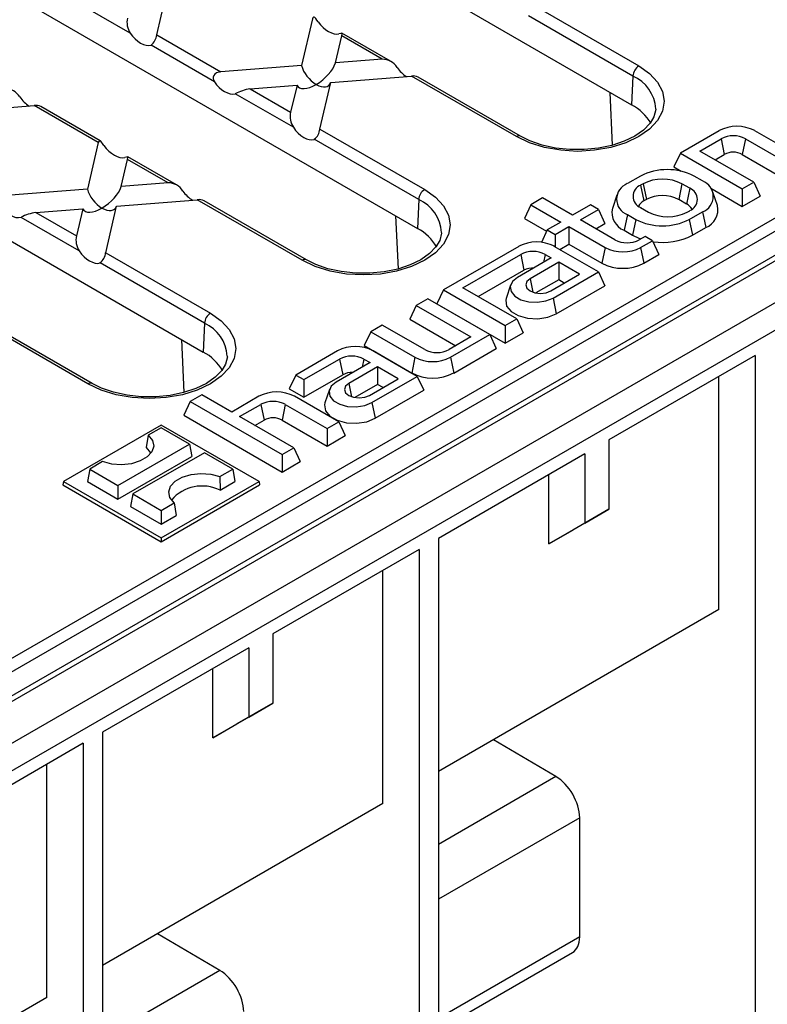
# Model space of a CAD drawing. Units: millimetres. Extents: x 70 to 4130, y 70 to 2900.
# Drawn here: x 3561 to 3649, y 2402 to 2518 of the extents above; entities that cross this region are included whole.
import ezdxf

# ---------------------------------------------------------------- set-up
doc = ezdxf.new("R2010")
doc.units = ezdxf.units.MM
doc.header["$LTSCALE"] = 10
doc.layers.add('HAURATON_PRODUCT_CONTOUR', color=7, linetype='Continuous', lineweight=25)

msp = doc.modelspace()

# ---------------------------------------------------------------- linework, layer by layer
at = {"layer": 'HAURATON_PRODUCT_CONTOUR'}
for p, q in [((3854.76, 2608.88), (3149.07, 2201.49)), ((3855.76, 2608.78), (3150.07, 2201.39)), ((3154.31, 2198.94), (3860.01, 2606.33)), ((3861.42, 2603.88), (3155.73, 2196.49)), ((3553.63, 2439.45), (3796.95, 2579.91)), ((3797.65, 2578.73), (3554.34, 2438.27)), ((3551.57, 2555.22), (3632.88, 2508.28)), ((3526.32, 2540.65), (3607.64, 2493.71)), ((3501.08, 2526.08), (3582.4, 2479.13)), ((3576.91, 2516.52), (3578.2, 2522.01)), ((3573.79, 2516.73), (3566.94, 2520.68)), ((3621.39, 2519.99), (3633.74, 2512.86)), ((3633.03, 2511.67), (3620.72, 2518.78)), ((3595.27, 2518.39), (3593.99, 2512.9)), ((3576.91, 2516.52), (3584.47, 2512.15)), ((3597.97, 2513.21), (3598.72, 2516.4)), ((3603.5, 2513.64), (3598.72, 2516.4)), ((3604.48, 2513.41), (3598.74, 2516.72)), ((3583.72, 2511), (3576.25, 2515.31)), ((3593.99, 2512.9), (3584.47, 2512.15)), ((3603.5, 2513.64), (3597.97, 2513.21)), ((3597.43, 2510.91), (3606.94, 2511.65)), ((3619.3, 2504.52), (3606.94, 2511.65)), ((3633.03, 2511.67), (3632.88, 2508.28)), ((3587.91, 2510.17), (3593.45, 2510.6)), ((3593.45, 2510.6), (3592.7, 2507.4)), ((3596.14, 2505.42), (3597.43, 2510.91)), ((3619.8, 2504.57), (3607.73, 2511.54)), ((3593.03, 2505.63), (3586.17, 2509.58)), ((3587.91, 2510.17), (3592.7, 2507.4)), ((3630.64, 2503.52), (3630.35, 2509.74)), ((3552.95, 2507.44), (3562.47, 2508.18)), ((3570.03, 2503.82), (3562.47, 2508.18)), ((3570.24, 2504.03), (3563.26, 2508.06)), ((3596.14, 2505.42), (3608.5, 2498.28)), ((3643.2, 2505.22), (3638.63, 2502.59)), ((3652.6, 2502.22), (3647.39, 2505.22)), ((3570.03, 2503.82), (3568.74, 2498.32)), ((3607.79, 2497.1), (3595.48, 2504.21)), ((3640.93, 2502.83), (3643.43, 2504.27)), ((3643.43, 2504.27), (3643.81, 2502.42)), ((3646.31, 2504.27), (3645.93, 2502.42)), ((3646.31, 2504.27), (3651.23, 2501.43)), ((3638.63, 2502.59), (3637.87, 2500.95)), ((3638.63, 2502.59), (3645.93, 2498.37)), ((3647.29, 2499.16), (3640.93, 2502.83)), ((3642.72, 2501.8), (3643.81, 2502.42)), ((3645.93, 2502.42), (3651.23, 2499.36)), ((3572.72, 2498.63), (3573.47, 2501.83)), ((3578.26, 2499.07), (3573.47, 2501.83)), ((3579.23, 2498.84), (3573.5, 2502.15)), ((3637.87, 2500.95), (3638.74, 2500.45)), ((3578.26, 2499.07), (3572.72, 2498.63)), ((3633.93, 2499.88), (3632.38, 2498.98)), ((3634.24, 2498.97), (3633.95, 2498.8)), ((3634.24, 2498.97), (3634.62, 2497.12)), ((3638.81, 2498.97), (3638.43, 2497.12)), ((3639.73, 2498.44), (3638.81, 2498.97)), ((3641.24, 2499.31), (3640.25, 2499.88)), ((3645.93, 2498.37), (3647.29, 2499.16)), ((3647.29, 2499.16), (3648.05, 2497.52)), ((3568.74, 2498.32), (3559.23, 2497.58)), ((3633.95, 2498.8), (3634.33, 2496.95)), ((3639.73, 2498.44), (3639.35, 2496.58)), ((3642.23, 2498.44), (3645.93, 2496.3)), ((3642.99, 2496.4), (3642.46, 2497.97)), ((3645.93, 2498.37), (3645.93, 2496.3)), ((3572.18, 2496.34), (3581.7, 2497.08)), ((3594.06, 2489.95), (3581.7, 2497.08)), ((3594.56, 2490), (3582.49, 2496.96)), ((3607.79, 2497.1), (3607.64, 2493.71)), ((3622.38, 2497.29), (3621.02, 2496.5)), ((3625.92, 2495.25), (3622.38, 2497.29)), ((3631.15, 2497.64), (3630.63, 2496.07)), ((3634.62, 2497.12), (3634.33, 2496.95)), ((3639.35, 2496.58), (3638.43, 2497.12)), ((3645.93, 2496.3), (3648.05, 2497.52)), ((3562.67, 2495.59), (3568.2, 2496.03)), ((3562.67, 2495.59), (3567.46, 2492.83)), ((3568.2, 2496.03), (3567.46, 2492.83)), ((3570.9, 2490.84), (3572.18, 2496.34)), ((3621.02, 2496.5), (3620.26, 2494.87)), ((3621.02, 2496.5), (3624.55, 2494.46)), ((3628.04, 2496.47), (3625.92, 2495.25)), ((3626.86, 2494.71), (3628.98, 2495.93)), ((3628.98, 2495.93), (3628.04, 2496.47)), ((3628.98, 2495.93), (3629.74, 2494.3)), ((3633.95, 2496.16), (3634.87, 2495.63)), ((3639.45, 2495.63), (3639.73, 2495.79)), ((3639.68, 2494.76), (3641.24, 2495.66)), ((3641.24, 2495.66), (3641.62, 2493.81)), ((3567.78, 2491.05), (3560.93, 2495.01)), ((3605.4, 2488.94), (3605.11, 2495.17)), ((3620.26, 2494.87), (3622.86, 2493.37)), ((3624.55, 2494.46), (3622.93, 2493.52)), ((3630.91, 2492.37), (3626.86, 2494.71)), ((3628.65, 2493.67), (3629.74, 2494.3)), ((3632.38, 2495.33), (3632, 2493.48)), ((3632.38, 2495.33), (3633.37, 2494.76)), ((3633.37, 2494.76), (3632.99, 2492.91)), ((3639.68, 2494.76), (3640.06, 2492.91)), ((3622.93, 2493.52), (3622.25, 2492.06)), ((3622.93, 2493.52), (3623.87, 2492.98)), ((3623.87, 2492.98), (3625.49, 2493.92)), ((3625.49, 2493.92), (3629.76, 2491.46)), ((3625.49, 2493.92), (3625.49, 2491.85)), ((3632, 2493.48), (3632.99, 2492.91)), ((3640.06, 2492.91), (3641.62, 2493.81)), ((3623.87, 2492.98), (3623.87, 2491.53)), ((3634.47, 2492.76), (3633.79, 2492.37)), ((3633.95, 2491.46), (3635.34, 2492.26)), ((3635.34, 2492.26), (3634.47, 2492.76)), ((3635.34, 2492.26), (3636.1, 2490.63)), ((3570.9, 2490.84), (3583.25, 2483.71)), ((3619.58, 2491.59), (3610.7, 2486.46)), ((3628.98, 2488.58), (3623.77, 2491.59)), ((3624.41, 2491.22), (3625.49, 2491.85)), ((3625.49, 2491.85), (3629.38, 2489.6)), ((3629.76, 2491.46), (3629.38, 2489.6)), ((3633.95, 2491.46), (3634.33, 2489.6)), ((3582.55, 2482.53), (3570.24, 2489.64)), ((3613, 2486.71), (3619.81, 2490.64)), ((3623.42, 2490.22), (3619.44, 2487.92)), ((3619.81, 2490.64), (3620.19, 2488.79)), ((3624.29, 2489.72), (3620.91, 2487.76)), ((3622.69, 2490.64), (3622.49, 2489.68)), ((3622.69, 2490.64), (3623.42, 2490.22)), ((3626.75, 2488.3), (3624.29, 2489.72)), ((3624.29, 2489.72), (3624.29, 2487.65)), ((3634.33, 2489.6), (3636.1, 2490.63)), ((3614.79, 2485.67), (3620.19, 2488.79)), ((3623.63, 2485.5), (3628.98, 2488.58)), ((3628.98, 2488.58), (3629.74, 2486.95)), ((3620.91, 2487.76), (3621.23, 2486.2)), ((3624.29, 2487.65), (3621.61, 2486.1)), ((3623.36, 2486.34), (3626.75, 2488.3)), ((3624.95, 2487.26), (3624.29, 2487.65)), ((3610.7, 2486.46), (3609.94, 2484.83)), ((3610.7, 2486.46), (3618, 2482.25)), ((3619.36, 2483.03), (3613, 2486.71)), ((3618.62, 2487.03), (3618.1, 2485.46)), ((3624.01, 2483.64), (3629.74, 2486.95)), ((3608.88, 2485.41), (3607.51, 2484.62)), ((3616.18, 2481.2), (3608.88, 2485.41)), ((3623.63, 2485.5), (3624.01, 2483.64)), ((3607.51, 2484.62), (3606.76, 2482.99)), ((3607.51, 2484.62), (3613.95, 2480.91)), ((3609.94, 2484.83), (3618, 2480.18)), ((3606.76, 2482.99), (3612.15, 2479.87)), ((3618, 2482.25), (3619.36, 2483.03)), ((3619.36, 2483.03), (3620.12, 2481.4)), ((3568.81, 2475.37), (3556.46, 2482.51)), ((3569.31, 2475.42), (3557.24, 2482.39)), ((3582.55, 2482.53), (3582.4, 2479.13)), ((3602.14, 2481.52), (3601.38, 2479.89)), ((3603.5, 2482.31), (3602.14, 2481.52)), ((3602.14, 2481.52), (3607.35, 2478.52)), ((3608.5, 2479.43), (3603.5, 2482.31)), ((3618, 2482.25), (3618, 2480.18)), ((3580.15, 2474.37), (3579.86, 2480.6)), ((3613.95, 2480.91), (3611.38, 2479.43)), ((3611.54, 2478.52), (3616.18, 2481.2)), ((3616.18, 2481.2), (3616.94, 2479.56)), ((3618, 2480.18), (3620.12, 2481.4)), ((3598.23, 2479.26), (3593.3, 2476.42)), ((3601.38, 2479.89), (3606.97, 2476.66)), ((3607.62, 2476.26), (3602.42, 2479.26)), ((3611.92, 2476.66), (3616.94, 2479.56)), ((3594.24, 2475.88), (3598.46, 2478.31)), ((3598.46, 2478.31), (3598.84, 2476.46)), ((3601.34, 2478.31), (3601.14, 2477.35)), ((3601.34, 2478.31), (3602.07, 2477.89)), ((3607.35, 2478.52), (3606.97, 2476.66)), ((3611.54, 2478.52), (3611.92, 2476.66)), ((3647.45, 2478.73), (3630.2, 2468.77)), ((3647.45, 2478.73), (3647.45, 2215.8)), ((3602.07, 2477.89), (3598.08, 2475.59)), ((3602.94, 2477.39), (3599.55, 2475.43)), ((3605.39, 2475.97), (3602.94, 2477.39)), ((3602.94, 2477.39), (3602.94, 2475.32)), ((3593.3, 2476.42), (3592.54, 2474.79)), ((3593.3, 2476.42), (3594.24, 2475.88)), ((3594.24, 2473.81), (3598.84, 2476.46)), ((3594.24, 2475.88), (3594.24, 2473.81)), ((3602.01, 2474.02), (3605.39, 2475.97)), ((3602.28, 2473.17), (3607.62, 2476.26)), ((3607.62, 2476.26), (3608.38, 2474.62)), ((3643.17, 2448.78), (3643.17, 2476.26)), ((3592.54, 2474.79), (3594.24, 2473.81)), ((3597.27, 2474.7), (3596.74, 2473.13)), ((3599.55, 2475.43), (3599.87, 2473.87)), ((3602.94, 2475.32), (3600.26, 2473.77)), ((3602.65, 2471.32), (3608.38, 2474.62)), ((3603.6, 2474.94), (3602.94, 2475.32)), ((3580.86, 2473.32), (3580.1, 2471.68)), ((3582.22, 2474.1), (3580.86, 2473.32)), ((3580.86, 2473.32), (3591.69, 2467.06)), ((3585.75, 2472.06), (3582.22, 2474.1)), ((3588.96, 2473.92), (3585.75, 2472.06)), ((3598.36, 2470.91), (3593.15, 2473.92)), ((3586.69, 2471.52), (3589.19, 2472.96)), ((3589.19, 2472.96), (3589.57, 2471.11)), ((3592.07, 2472.96), (3591.69, 2471.11)), ((3592.07, 2472.96), (3597, 2470.12)), ((3602.28, 2473.17), (3602.65, 2471.32)), ((3580.1, 2471.68), (3591.69, 2464.99)), ((3593.06, 2467.85), (3586.69, 2471.52)), ((3588.49, 2470.49), (3589.57, 2471.11)), ((3591.69, 2471.11), (3597, 2468.05)), ((3577.45, 2470.52), (3565.92, 2463.87)), ((3577.45, 2470.2), (3575.92, 2469.32)), ((3588.97, 2463.87), (3577.45, 2470.52)), ((3580.78, 2468.28), (3577.45, 2470.2)), ((3597, 2470.12), (3598.36, 2470.91)), ((3597, 2470.12), (3597, 2468.05)), ((3598.36, 2470.91), (3599.12, 2469.28)), ((3575.92, 2469.32), (3575.68, 2467.87)), ((3597, 2468.05), (3599.12, 2469.28)), ((3630.2, 2468.77), (3630.2, 2460.6)), ((3572.35, 2463.41), (3580.78, 2468.28)), ((3580.78, 2468.28), (3581.05, 2466.81)), ((3591.69, 2467.06), (3593.06, 2467.85)), ((3593.06, 2467.85), (3593.82, 2466.21)), ((3572.35, 2461.79), (3581.05, 2466.81)), ((3582.54, 2467.26), (3574.11, 2462.4)), ((3585.88, 2465.34), (3582.54, 2467.26)), ((3591.69, 2467.06), (3591.69, 2464.99)), ((3627.37, 2467.13), (3610.11, 2457.17)), ((3627.37, 2467.13), (3627.37, 2458.97)), ((3569.02, 2465.34), (3568.75, 2463.87)), ((3570.54, 2466.22), (3569.02, 2465.34)), ((3569.02, 2465.34), (3572.35, 2463.41)), ((3584.35, 2464.46), (3585.88, 2465.34)), ((3585.88, 2465.34), (3586.14, 2463.87)), ((3591.69, 2464.99), (3593.82, 2466.21)), ((3584.35, 2464.46), (3584.38, 2462.85)), ((3623.13, 2456.52), (3623.13, 2464.68)), ((3565.92, 2463.87), (3565.85, 2463.46)), ((3565.85, 2463.46), (3577.45, 2456.76)), ((3565.92, 2463.87), (3577.45, 2457.22)), ((3568.75, 2463.87), (3572.35, 2461.79)), ((3572.35, 2463.41), (3572.35, 2461.79)), ((3577.45, 2457.22), (3588.97, 2463.87)), ((3577.45, 2456.76), (3589.04, 2463.46)), ((3584.38, 2462.85), (3586.14, 2463.87)), ((3588.97, 2463.87), (3589.04, 2463.46)), ((3574.11, 2462.4), (3573.84, 2460.93)), ((3574.11, 2462.4), (3577.45, 2460.47)), ((3573.84, 2460.93), (3577.45, 2458.85)), ((3577.45, 2460.47), (3578.97, 2461.35)), ((3578.97, 2461.35), (3579.21, 2459.87)), ((3630.2, 2460.6), (3625.95, 2458.15)), ((3627.37, 2458.97), (3630.2, 2460.6)), ((3577.45, 2460.47), (3577.45, 2458.85)), ((3577.45, 2458.85), (3579.21, 2459.87)), ((3627.37, 2458.97), (3623.13, 2456.52)), ((3577.45, 2457.22), (3577.45, 2456.76)), ((3610.11, 2457.17), (3610.11, 2194.25)), ((3623.13, 2456.52), (3625.95, 2458.15)), ((3607.85, 2455.87), (3590.6, 2445.91)), ((3607.85, 2455.87), (3607.85, 2192.94)), ((3603.57, 2425.92), (3603.57, 2453.4)), ((3643.17, 2448.78), (3610.11, 2429.69)), ((3590.6, 2445.91), (3590.6, 2437.74)), ((3587.77, 2444.27), (3570.52, 2434.31)), ((3587.77, 2444.27), (3587.77, 2436.11)), ((3583.53, 2433.66), (3583.53, 2441.82)), ((3590.6, 2437.74), (3586.36, 2435.29)), ((3587.77, 2436.11), (3590.6, 2437.74)), ((3587.77, 2436.11), (3583.53, 2433.66)), ((3583.53, 2433.66), (3586.36, 2435.29)), ((3570.52, 2434.31), (3570.52, 2171.39)), ((3568.25, 2433.01), (3551, 2423.05)), ((3568.25, 2433.01), (3568.25, 2170.08)), ((3623.96, 2429.1), (3616.59, 2433.43)), ((3563.98, 2403.06), (3563.98, 2430.54)), ((3623.96, 2429.1), (3610.11, 2421.1)), ((3603.57, 2425.92), (3570.52, 2406.83)), ((3626.77, 2424.24), (3610.11, 2414.63)), ((3626.77, 2410.19), (3626.77, 2424.24)), ((3584.36, 2406.24), (3576.99, 2410.57)), ((3626.77, 2410.19), (3610.11, 2400.58)), ((3610.11, 2399.23), (3625.93, 2408.36)), ((3584.36, 2406.24), (3570.52, 2398.24)), ((3563.98, 2403.06), (3530.92, 2383.97))]:
    msp.add_line(p, q, dxfattribs=at)
at = {"layer": 'HAURATON_PRODUCT_CONTOUR', "flags": 128}
for points in [[(3595.94, 2518.05), (3595.77, 2518.27), (3595.65, 2518.44), (3595.56, 2518.55), (3595.48, 2518.61), (3595.4, 2518.62), (3595.32, 2518.54), (3595.27, 2518.39)], [(3598.72, 2516.4), (3598.76, 2516.63), (3598.74, 2516.73), (3598.6, 2516.7), (3598.39, 2516.63)], [(3633.74, 2512.86), (3635.01, 2511.96), (3635.95, 2510.94), (3636.53, 2509.84), (3636.73, 2508.69), (3636.53, 2507.54), (3635.95, 2506.43), (3635.01, 2505.41), (3633.74, 2504.52), (3632.19, 2503.79), (3630.43, 2503.24), (3628.51, 2502.91), (3626.52, 2502.79), (3624.53, 2502.91), (3622.61, 2503.24), (3620.85, 2503.79), (3619.3, 2504.52)], [(3584.47, 2512.15), (3583.98, 2512.03), (3583.76, 2511.89), (3583.63, 2511.73), (3583.57, 2511.53), (3583.57, 2511.34), (3583.67, 2511.09), (3583.72, 2511)], [(3635.72, 2507.77), (3635.73, 2507.73), (3635.52, 2506.86), (3635.07, 2506.1), (3634.3, 2505.3), (3633.27, 2504.59), (3632.01, 2503.98), (3630.57, 2503.49), (3628.98, 2503.16), (3627.3, 2503), (3625.59, 2503), (3623.91, 2503.18), (3622.33, 2503.53), (3620.9, 2504.03), (3619.8, 2504.57)], [(3570.69, 2503.48), (3570.53, 2503.7), (3570.41, 2503.86), (3570.31, 2503.97), (3570.23, 2504.04), (3570.16, 2504.05), (3570.08, 2503.96), (3570.03, 2503.82)], [(3573.47, 2501.83), (3573.52, 2502.05), (3573.5, 2502.15), (3573.36, 2502.12), (3573.14, 2502.06)], [(3608.5, 2498.28), (3609.77, 2497.39), (3610.71, 2496.37), (3611.29, 2495.27), (3611.49, 2494.12), (3611.29, 2492.97), (3610.71, 2491.86), (3609.77, 2490.84), (3608.5, 2489.95), (3606.95, 2489.21), (3605.18, 2488.67), (3603.27, 2488.33), (3601.28, 2488.22), (3599.28, 2488.33), (3597.37, 2488.67), (3595.6, 2489.21), (3594.06, 2489.95)], [(3610.48, 2493.2), (3610.48, 2493.16), (3610.27, 2492.29), (3609.82, 2491.53), (3609.05, 2490.73), (3608.03, 2490.01), (3606.77, 2489.4), (3605.32, 2488.92), (3603.73, 2488.59), (3602.05, 2488.42), (3600.35, 2488.43), (3598.67, 2488.61), (3597.08, 2488.96), (3595.65, 2489.46), (3594.56, 2490)], [(3632.99, 2492.91), (3633.75, 2492.55), (3633.97, 2492.47)], [(3619.44, 2487.92), (3618.85, 2487.43), (3618.58, 2486.86), (3618.67, 2486.26), (3619.11, 2485.73), (3619.83, 2485.3), (3620.77, 2485.05), (3621.79, 2485), (3622.79, 2485.16), (3623.63, 2485.5)], [(3620.91, 2487.76), (3620.53, 2487.44), (3620.4, 2487.05), (3620.53, 2486.67), (3620.91, 2486.34), (3621.47, 2486.13), (3622.14, 2486.05), (3622.8, 2486.13), (3623.36, 2486.34)], [(3618.1, 2485.46), (3618.05, 2485.25), (3618.15, 2484.55), (3618.67, 2483.91), (3619.53, 2483.42), (3620.63, 2483.12), (3621.84, 2483.06), (3623.01, 2483.24), (3624.01, 2483.64)], [(3583.25, 2483.71), (3584.52, 2482.82), (3585.47, 2481.8), (3586.05, 2480.69), (3586.24, 2479.54), (3586.05, 2478.39), (3585.47, 2477.29), (3584.52, 2476.27), (3583.25, 2475.37), (3581.7, 2474.64), (3579.94, 2474.1), (3578.02, 2473.76), (3576.03, 2473.65), (3574.04, 2473.76), (3572.12, 2474.1), (3570.36, 2474.64), (3568.81, 2475.37)], [(3585.23, 2478.63), (3585.24, 2478.58), (3585.03, 2477.72), (3584.58, 2476.95), (3583.81, 2476.16), (3582.78, 2475.44), (3581.53, 2474.83), (3580.08, 2474.35), (3578.49, 2474.02), (3576.81, 2473.85), (3575.1, 2473.86), (3573.42, 2474.04), (3571.84, 2474.39), (3570.41, 2474.88), (3569.31, 2475.42)], [(3598.08, 2475.59), (3597.49, 2475.1), (3597.23, 2474.53), (3597.32, 2473.94), (3597.75, 2473.4), (3598.48, 2472.98), (3599.41, 2472.73), (3600.44, 2472.67), (3601.43, 2472.83), (3602.28, 2473.17)], [(3599.55, 2475.43), (3599.18, 2475.11), (3599.04, 2474.73), (3599.18, 2474.34), (3599.55, 2474.02), (3600.12, 2473.8), (3600.78, 2473.72), (3601.44, 2473.8), (3602.01, 2474.02)], [(3596.74, 2473.13), (3596.69, 2472.92), (3596.8, 2472.22), (3597.31, 2471.59), (3598.17, 2471.09), (3599.27, 2470.79), (3600.48, 2470.73), (3601.66, 2470.91), (3602.65, 2471.32)], [(3575.92, 2469.32), (3576.41, 2468.71), (3576.56, 2468.03), (3576.35, 2467.37), (3575.8, 2466.77), (3574.97, 2466.29), (3573.93, 2465.97), (3572.77, 2465.85), (3571.61, 2465.93), (3570.54, 2466.22)], [(3575.68, 2467.87), (3576.19, 2467.27), (3576.23, 2467.2)], [(3578.97, 2461.35), (3578.48, 2461.97), (3578.34, 2462.64), (3578.54, 2463.31), (3579.09, 2463.91), (3579.92, 2464.39), (3580.96, 2464.7), (3582.12, 2464.82), (3583.28, 2464.74), (3584.35, 2464.46)]]:
    msp.add_lwpolyline(points, dxfattribs=at)
at = {"layer": 'HAURATON_PRODUCT_CONTOUR'}
for centre, radius, start, end in [((3575.79, 2518.01), 2.38, 168.0549, 212.7614), ((3575.2, 2516.67), 1.72, 307.6264, 354.7958), ((3603.56, 2511.7), 1.94, 30.2927, 91.7844), ((3634.58, 2511.55), 1.55, 122.7341, 175.5335), ((3607.16, 2510.46), 1.22, 62.2153, 100.307), ((3631.24, 2507.55), 4.49, 2.9774, 66.487), ((3559.09, 2508.23), 1.94, 30.2927, 91.7844), ((3589.33, 2503.07), 7.24, 101.323, 115.8859), ((3562.69, 2506.98), 1.22, 62.2153, 100.307), ((3630.39, 2503.45), 5.43, 28.7437, 62.7355), ((3595.02, 2506.91), 2.38, 168.0549, 212.7614), ((3594.43, 2505.57), 1.72, 307.6264, 354.7958), ((3645.29, 2501.18), 4.56, 62.6097, 117.3903), ((3619.59, 2504.14), 0.482, 64.0869, 127.0588), ((3644.87, 2501.5), 3.13, 62.6097, 117.3903), ((3644.87, 2500.38), 2.31, 62.6097, 117.3903), ((3637.09, 2493.78), 6.86, 62.6097, 117.3903), ((3578.32, 2497.12), 1.95, 30.3654, 91.7117), ((3633.07, 2497.16), 1.95, 110.7834, 249.2166), ((3636.52, 2494.55), 4.97, 62.6097, 117.3903), ((3640.55, 2497.48), 1.95, 290.7834, 69.2166), ((3609.33, 2496.98), 1.55, 122.7341, 175.5335), ((3634.46, 2497.48), 1.41, 110.7834, 249.2166), ((3639.23, 2497.12), 1.41, 290.7834, 69.2166), ((3581.92, 2495.88), 1.22, 62.2153, 100.307), ((3606, 2492.98), 4.49, 2.9774, 66.487), ((3635.11, 2495.46), 1.68, 117.6624, 148.4732), ((3636.52, 2493.43), 4.15, 62.6097, 117.3903), ((3638.57, 2495.1), 1.68, 31.5268, 62.3376), ((3563.79, 2489.4), 6.3, 100.2263, 116.9825), ((3632.87, 2495.61), 2.3, 168.3177, 247.6119), ((3637.16, 2500.05), 4.97, 242.6097, 297.3903), ((3640.8, 2495.9), 2.25, 291.3171, 12.7534), ((3636.52, 2500.86), 6.86, 242.6097, 297.3903), ((3605.15, 2488.88), 5.43, 28.7437, 62.7355), ((3569.78, 2492.34), 2.38, 168.0549, 212.7614), ((3621.68, 2487.55), 4.56, 62.6097, 117.3903), ((3632.35, 2495.14), 3.13, 242.6097, 297.3903), ((3636.54, 2499.72), 7.67, 261.4403, 297.3402), ((3569.18, 2491), 1.72, 307.6264, 354.7958), ((3621.25, 2487.86), 3.13, 62.6097, 117.3903), ((3631.86, 2495.5), 4.56, 242.6097, 297.3903), ((3594.35, 2489.55), 0.496, 65.2187, 126.1069), ((3631.86, 2494.38), 5.38, 242.6097, 297.3903), ((3621.23, 2486.79), 2.25, 86.1966, 117.5433), ((3584.09, 2482.41), 1.55, 122.7341, 175.5335), ((3580.75, 2478.41), 4.49, 2.9774, 66.487), ((3579.91, 2474.3), 5.43, 28.7437, 62.7355), ((3600.32, 2475.22), 4.56, 62.6097, 117.3903), ((3609.94, 2482.2), 3.13, 242.6097, 297.3903), ((3599.9, 2475.53), 3.13, 62.6097, 117.3903), ((3609.44, 2482.56), 4.56, 242.6097, 297.3903), ((3599.88, 2474.46), 2.25, 86.1966, 117.5433), ((3609.44, 2481.44), 5.38, 242.6097, 297.3903), ((3569.1, 2474.97), 0.496, 65.2187, 126.1069), ((3591.06, 2469.87), 4.56, 62.6097, 117.3903), ((3590.63, 2470.19), 3.13, 62.6097, 117.3903), ((3590.63, 2469.07), 2.31, 62.6097, 117.3903), ((3582.27, 2458.56), 4.78, 63.8705, 139.1707)]:
    msp.add_arc(centre, radius, start, end, dxfattribs=at)
for centre, major_axis, ratio, start_param, end_param in [((3597.15, 2518.47), (-1.54, 1.68), 0.531189, 1.344005, 2.866918), ((3575.03, 2517.26), (-1.45, 1.82), 0.565169, 1.414932, 2.937844), ((3595.71, 2512.31), (-1.5, 1.74), 0.549207, 0.821886, 2.140002), ((3595.71, 2512.31), (2.17, 1.86), 0.467917, 4.330478, 5.648594), ((3606.37, 2513.14), (-1.55, 1.76), 0.501605, 1.399398, 2.082097), ((3585.04, 2511.48), (-1.45, 1.73), 0.59896, 1.357143, 2.880055), ((3595.71, 2512.31), (2.17, 1.86), 0.467917, 3.012362, 4.330478), ((3595.71, 2512.31), (-1.5, 1.74), 0.549207, 2.140002, 3.458118), ((3561.9, 2509.67), (-1.55, 1.76), 0.501605, 1.399398, 2.082097), ((3594.26, 2506.15), (-1.45, 1.82), 0.565169, 1.414932, 2.937844), ((3571.91, 2503.9), (-1.54, 1.68), 0.531189, 1.344005, 2.866918), ((3570.46, 2497.74), (-1.5, 1.74), 0.549207, 0.821886, 2.140002), ((3570.46, 2497.74), (2.17, 1.86), 0.467917, 4.330478, 5.648594), ((3581.13, 2498.57), (-1.55, 1.76), 0.501605, 1.399398, 2.082097), ((3559.8, 2496.91), (-1.45, 1.73), 0.59896, 1.357143, 2.880055), ((3570.46, 2497.74), (2.17, 1.86), 0.467917, 3.012362, 4.330478), ((3570.46, 2497.74), (-1.5, 1.74), 0.549207, 2.140002, 3.458118), ((3569.02, 2491.58), (-1.45, 1.82), 0.565169, 1.414932, 2.937844), ((3623.91, 2425.86), (-2.03, 3.45), 0.582398, 3.922632, 5.475975), ((3623.91, 2411.81), (-2.03, 3.45), 0.582398, 3.137153, 3.922632), ((3584.31, 2403), (-2.03, 3.45), 0.582398, 3.922632, 5.475975)]:
    msp.add_ellipse(centre, major_axis=major_axis, ratio=ratio, start_param=start_param, end_param=end_param, dxfattribs=at)

doc.saveas('drawing.dxf')
